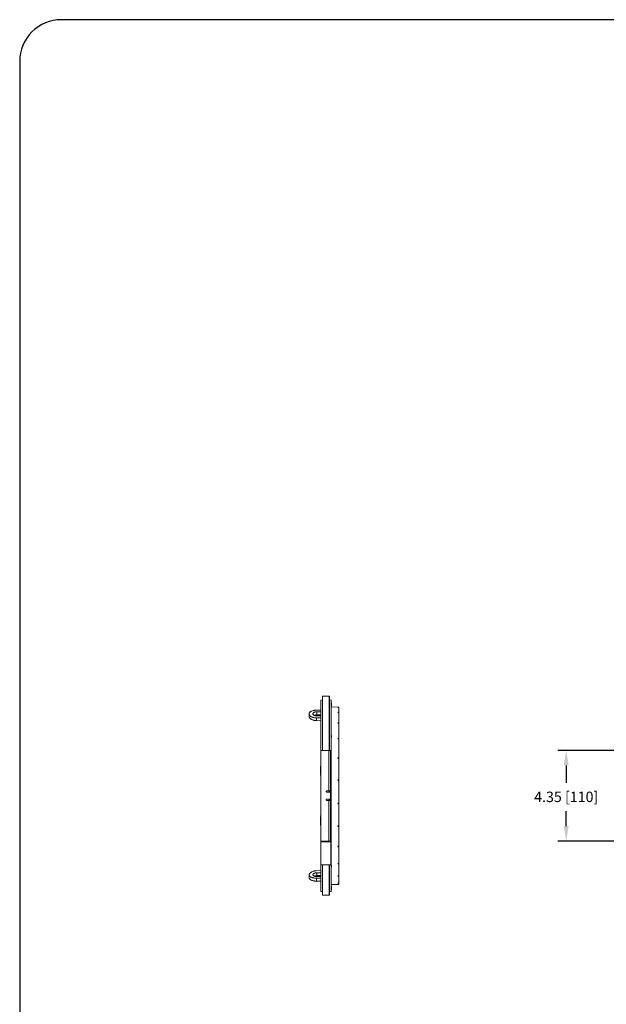
# Model space of a CAD drawing. Units: inches. Extents: x 0 to 139, y 0 to 94.
# Drawn here: x 0 to 28, y 47 to 94 of the extents above; entities that cross this region are included whole.
import ezdxf

# ---------------------------------------------------------------- set-up
doc = ezdxf.new("R2010")
doc.units = ezdxf.units.IN
doc.header["$MEASUREMENT"] = 0
for name, color, linetype in [('A-ANNO-DIM', 1, 'Continuous'), ('A-FLEXBRACKET-DETAIL', 3, 'Continuous'), ('TB', 254, 'Continuous')]:
    doc.layers.add(name, color=color, linetype=linetype)
doc.styles.add('ARCH', font='archquik.shx')
doc.dimstyles.new('00', dxfattribs={"dimscale": 4, "dimtxt": 0.125, "dimasz": 0.18, "dimexe": 0.1, "dimexo": 0.1, "dimgap": 0.09, "dimtad": 0, "dimtih": 1, "dimtoh": 1, "dimzin": 4, "dimdsep": 46, "dimtxsty": 'ARCH', "dimcen": 0.09, "dimclrd": 1, "dimclre": 1, "dimclrt": 4, "dimadec": 0, "dimazin": 0, "dimtfac": 1, "dimtofl": 0, "dimtmove": 2, "dimatfit": 3, "dimfxl": 0, "dimtolj": 1, "dimtzin": 4, "dimarcsym": 0})

# ---------------------------------------------------------------- blocks, each defined once
blk = doc.blocks.new('SONANCE D title')
at = {"layer": 'TB', "color": 251}
blk.add_line((0, 20.221), (0, 0.495), dxfattribs=at)
at = {"layer": 'TB'}
blk.add_lwpolyline([(33.455, 23.605), (0.5, 23.605, 0.414214), (0, 23.105), (0, 0.5, 0.414214), (0.5, 0), (33.455, 0)], format="xyb", dxfattribs=at)
blk = doc.blocks.new('*D9')
at = {"layer": 'A-ANNO-DIM', "color": 1, "lineweight": -2}
for p, q in [((28.602, 59.387), (25.795, 59.387)), ((26.195, 58.667), (26.195, 57.836)), ((26.195, 55.757), (26.195, 56.478)), ((28.602, 55.037), (25.795, 55.037))]:
    blk.add_line(p, q, dxfattribs=at)
at = {"layer": 'A-ANNO-DIM', "color": 1}
for points in [[(26.075, 58.667), (26.315, 58.667), (26.195, 59.387)], [(26.075, 55.757), (26.315, 55.757), (26.195, 55.037)]]:
    blk.add_solid(points, dxfattribs=at)
at = {"layer": 'Defpoints', "color": 0}
for p in [(29.002, 59.387), (26.195, 55.037), (29.002, 55.037)]:
    blk.add_point(p, dxfattribs=at)
at = {"layer": 'A-ANNO-DIM', "color": 4, "insert": (26.195, 57.157), "char_height": 0.5, "attachment_point": 5, "style": 'ARCH'}
blk.add_mtext('\\A1;4.35 [110]', dxfattribs=at)

msp = doc.modelspace()

# ---------------------------------------------------------------- linework, layer by layer
at = {"layer": 'A-FLEXBRACKET-DETAIL', "linetype": 'Continuous', "lineweight": 0}
for p, q in [((14.832, 61.978), (14.506, 61.983)), ((14.506, 59.391), (14.506, 61.983)), ((14.832, 59.39), (14.832, 61.978)), ((14.846, 61.963), (14.846, 59.39)), ((14.506, 61.801), (14.426, 61.799)), ((14.426, 59.387), (14.426, 61.799)), ((14.926, 61.799), (14.846, 61.801)), ((14.926, 59.387), (14.926, 61.799)), ((14.941, 61.679), (14.926, 61.679)), ((14.941, 61.675), (14.926, 61.675)), ((14.941, 61.667), (14.926, 61.667)), ((14.941, 61.666), (14.926, 61.666)), ((14.941, 61.66), (14.926, 61.66)), ((14.941, 61.659), (14.926, 61.659)), ((14.941, 61.652), (14.926, 61.652)), ((14.941, 61.651), (14.926, 61.651)), ((14.941, 61.644), (14.926, 61.644)), ((14.941, 61.634), (14.926, 61.634)), ((14.941, 61.621), (14.926, 61.621)), ((14.941, 61.502), (14.926, 61.502)), ((14.941, 61.482), (14.926, 61.482)), ((14.926, 61.481), (14.941, 61.481)), ((15.301, 61.462), (14.926, 61.469)), ((14.941, 61.673), (14.941, 61.675)), ((14.941, 61.666), (14.941, 61.667)), ((14.941, 61.66), (14.941, 61.666)), ((14.941, 61.659), (14.941, 61.66)), ((14.941, 61.652), (14.941, 61.659)), ((14.941, 61.651), (14.941, 61.652)), ((14.941, 61.644), (14.941, 61.651)), ((14.941, 61.634), (14.941, 61.644)), ((14.941, 61.621), (14.941, 61.634)), ((14.941, 61.502), (14.941, 61.621)), ((15.301, 61.449), (15.301, 61.462)), ((15.301, 61.443), (15.301, 61.449)), ((15.301, 61.218), (15.301, 61.443)), ((13.871, 61.134), (13.871, 61.137)), ((13.871, 61.102), (13.871, 61.134)), ((14.051, 61.137), (14.051, 61.14)), ((14.233, 61.314), (14.426, 61.318)), ((14.233, 60.942), (14.426, 60.943)), ((14.233, 60.942), (14.233, 60.811)), ((14.236, 61.234), (14.426, 61.238)), ((14.236, 61.234), (14.236, 61.088)), ((14.236, 61.088), (14.426, 61.087)), ((14.236, 61.042), (14.426, 61.043)), ((15.301, 61.194), (15.301, 61.218)), ((15.301, 60.714), (15.301, 61.194)), ((14.233, 60.811), (14.426, 60.806)), ((15.301, 60.674), (15.301, 60.714)), ((15.301, 59.971), (15.301, 60.674)), ((14.941, 60.1), (14.926, 60.1)), ((14.926, 60.012), (14.941, 60.012)), ((15.301, 59.918), (15.301, 59.971)), ((15.301, 59.04), (15.301, 59.918)), ((14.426, 55.037), (14.426, 59.387)), ((14.426, 59.387), (14.811, 59.387)), ((14.811, 57.44), (14.811, 59.387)), ((14.896, 59.387), (14.926, 59.387)), ((14.896, 59.387), (14.896, 59.262)), ((14.896, 59.262), (14.896, 55.162)), ((14.896, 59.262), (14.926, 59.262)), ((14.926, 59.387), (14.926, 59.262)), ((14.926, 59.262), (14.926, 55.162)), ((15.301, 58.987), (15.301, 59.04)), ((14.411, 58.632), (14.426, 58.632)), ((14.411, 58.632), (14.411, 58.624)), ((14.411, 58.624), (14.426, 58.625)), ((14.411, 58.624), (14.411, 58.617)), ((14.411, 58.617), (14.411, 58.601)), ((14.411, 58.617), (14.426, 58.617)), ((14.411, 58.601), (14.426, 58.601)), ((14.411, 58.579), (14.411, 58.513)), ((14.411, 58.579), (14.426, 58.579)), ((15.301, 58.987), (15.292, 58.982)), ((15.301, 57.984), (15.301, 58.977)), ((14.411, 58.513), (14.426, 58.513)), ((14.411, 58.513), (14.411, 58.512)), ((14.411, 58.512), (14.426, 58.512)), ((14.411, 58.502), (14.426, 58.503)), ((14.411, 58.502), (14.411, 58.5)), ((14.411, 58.5), (14.426, 58.5)), ((14.411, 58.5), (14.411, 58.467)), ((14.411, 58.467), (14.426, 58.467)), ((14.411, 58.462), (14.426, 58.463)), ((14.411, 58.462), (14.411, 58.446)), ((14.411, 58.387), (14.426, 58.387)), ((14.426, 58.383), (14.411, 58.382)), ((14.411, 58.382), (14.411, 58.382)), ((14.411, 58.382), (14.411, 58.375)), ((14.411, 58.336), (14.426, 58.336)), ((14.411, 58.316), (14.426, 58.316)), ((14.426, 58.309), (14.411, 58.309)), ((14.426, 58.292), (14.411, 58.292)), ((14.411, 58.292), (14.426, 58.292)), ((14.411, 58.261), (14.426, 58.261)), ((14.411, 58.242), (14.426, 58.241)), ((14.411, 58.213), (14.426, 58.214)), ((14.411, 58.213), (14.411, 58.206)), ((14.411, 58.206), (14.411, 58.198)), ((14.411, 58.206), (14.426, 58.206)), ((14.411, 58.198), (14.426, 58.199)), ((14.411, 58.198), (14.411, 58.183)), ((14.411, 58.183), (14.426, 58.182)), ((15.301, 57.963), (15.301, 57.984)), ((15.301, 57.963), (15.301, 57.916)), ((15.301, 56.876), (15.301, 57.916)), ((14.691, 57.412), (14.691, 57.412)), ((14.811, 57.44), (14.717, 57.438)), ((14.717, 57.436), (14.837, 57.438)), ((14.717, 57.438), (14.717, 57.436)), ((14.836, 57.383), (14.717, 57.385)), ((14.896, 57.444), (14.811, 57.44)), ((14.832, 57.383), (14.832, 57.438)), ((14.896, 57.382), (14.836, 57.383)), ((14.896, 57.432), (14.846, 57.432)), ((14.846, 57.432), (14.846, 57.383)), ((14.851, 57.437), (14.851, 57.435)), ((14.691, 57.013), (14.691, 57.013)), ((14.717, 57.04), (14.836, 57.042)), ((14.717, 56.989), (14.717, 56.986)), ((14.717, 56.989), (14.837, 56.987)), ((14.717, 56.986), (14.811, 56.985)), ((14.896, 56.98), (14.811, 56.985)), ((14.811, 55.037), (14.811, 56.985)), ((14.832, 56.987), (14.832, 57.042)), ((14.836, 57.042), (14.896, 57.043)), ((14.846, 57.042), (14.846, 56.993)), ((14.846, 56.993), (14.896, 56.992)), ((14.851, 56.988), (14.851, 56.99)), ((15.301, 56.876), (15.301, 56.818)), ((15.301, 56.807), (15.301, 56.818)), ((15.301, 55.791), (15.301, 56.807)), ((14.411, 56.242), (14.411, 56.219)), ((14.411, 56.242), (14.426, 56.242)), ((14.411, 56.219), (14.426, 56.219)), ((14.411, 56.219), (14.411, 56.212)), ((14.411, 56.212), (14.426, 56.211)), ((14.426, 56.183), (14.411, 56.183)), ((14.426, 56.177), (14.411, 56.176)), ((14.411, 56.165), (14.426, 56.165)), ((14.411, 56.116), (14.426, 56.116)), ((14.426, 56.109), (14.411, 56.109)), ((14.426, 56.103), (14.411, 56.103)), ((14.411, 56.102), (14.426, 56.102)), ((14.411, 56.043), (14.426, 56.042)), ((14.426, 56.038), (14.411, 56.037)), ((14.411, 56.023), (14.411, 56.021)), ((14.411, 56.023), (14.426, 56.023)), ((14.411, 56.021), (14.411, 55.962)), ((14.411, 56.021), (14.426, 56.021)), ((14.411, 55.962), (14.426, 55.962)), ((14.411, 55.958), (14.411, 55.955)), ((14.411, 55.958), (14.426, 55.958)), ((14.411, 55.955), (14.426, 55.956)), ((14.411, 55.955), (14.411, 55.922)), ((14.411, 55.922), (14.426, 55.922)), ((14.411, 55.913), (14.426, 55.913)), ((14.411, 55.913), (14.411, 55.907)), ((14.411, 55.907), (14.426, 55.907)), ((14.411, 55.907), (14.411, 55.904)), ((14.411, 55.904), (14.426, 55.905)), ((14.411, 55.904), (14.411, 55.894)), ((14.411, 55.894), (14.426, 55.895)), ((14.411, 55.894), (14.411, 55.889)), ((14.411, 55.889), (14.411, 55.882)), ((14.411, 55.889), (14.426, 55.889)), ((14.411, 55.882), (14.426, 55.881)), ((14.411, 55.882), (14.411, 55.846)), ((14.411, 55.846), (14.426, 55.845)), ((14.411, 55.823), (14.426, 55.824)), ((14.411, 55.823), (14.411, 55.8)), ((14.411, 55.8), (14.426, 55.8)), ((14.411, 55.8), (14.411, 55.793)), ((14.411, 55.793), (14.426, 55.793)), ((15.301, 55.726), (15.301, 55.769)), ((15.301, 54.803), (15.301, 55.726)), ((14.811, 55.037), (14.426, 55.037)), ((14.426, 55.007), (14.426, 55.037)), ((14.426, 53.904), (14.426, 55.007)), ((14.911, 55.007), (14.426, 55.007)), ((14.506, 55.004), (14.506, 55.035)), ((14.832, 55.005), (14.832, 55.035)), ((14.846, 55.034), (14.846, 55.004)), ((14.896, 55.162), (14.926, 55.162)), ((14.896, 55.162), (14.896, 55.037)), ((14.896, 55.037), (14.926, 55.037)), ((14.911, 53.895), (14.911, 55.007)), ((14.926, 55.162), (14.926, 55.037)), ((14.926, 55.005), (14.926, 55.037)), ((14.926, 55.007), (14.926, 53.91)), ((15.301, 54.746), (15.301, 54.803)), ((15.301, 53.979), (15.301, 54.746)), ((14.911, 53.895), (14.426, 53.904)), ((14.426, 52.626), (14.426, 53.904)), ((14.506, 52.441), (14.506, 53.902)), ((14.832, 52.447), (14.832, 53.895)), ((14.846, 53.892), (14.846, 52.462)), ((14.926, 52.626), (14.926, 53.91)), ((14.941, 53.876), (14.926, 53.876)), ((15.301, 53.935), (15.301, 53.979)), ((15.301, 53.375), (15.301, 53.935)), ((14.233, 53.614), (14.426, 53.619)), ((14.236, 53.515), (14.426, 53.519)), ((14.236, 53.515), (14.236, 53.383)), ((14.236, 53.383), (14.426, 53.382)), ((14.926, 53.782), (14.941, 53.783)), ((15.301, 53.346), (15.301, 53.375)), ((13.871, 53.287), (13.871, 53.323)), ((14.233, 53.256), (14.426, 53.258)), ((14.233, 53.256), (14.233, 53.111)), ((14.233, 53.111), (14.426, 53.107)), ((14.236, 53.336), (14.426, 53.338)), ((14.926, 52.956), (15.301, 52.962)), ((14.941, 52.875), (14.926, 52.875)), ((15.301, 53.033), (15.301, 53.346)), ((15.301, 53.021), (15.301, 53.033)), ((15.301, 52.962), (15.301, 53.021)), ((14.426, 52.626), (14.506, 52.624)), ((14.506, 52.441), (14.832, 52.447)), ((14.846, 52.624), (14.926, 52.626)), ((14.941, 52.863), (14.926, 52.863)), ((14.941, 52.86), (14.926, 52.86)), ((14.941, 52.738), (14.926, 52.738)), ((14.941, 52.736), (14.926, 52.736)), ((14.941, 52.719), (14.926, 52.718)), ((14.941, 52.717), (14.926, 52.717)), ((14.941, 52.704), (14.926, 52.704)), ((14.941, 52.7), (14.926, 52.699)), ((14.941, 52.863), (14.941, 52.875)), ((14.941, 52.86), (14.941, 52.863)), ((14.941, 52.738), (14.941, 52.86)), ((14.941, 52.736), (14.941, 52.738)), ((14.941, 52.719), (14.941, 52.736)), ((14.941, 52.717), (14.941, 52.719)), ((14.941, 52.704), (14.941, 52.717)), ((14.941, 52.7), (14.941, 52.704)), ((14.941, 52.694), (14.941, 52.696))]:
    msp.add_line(p, q, dxfattribs=at)
at = {"layer": 'A-FLEXBRACKET-DETAIL', "linetype": 'Continuous', "lineweight": 0, "flags": 128}
for points in [[(14.941, 60.089), (14.937, 60.09), (14.932, 60.09), (14.926, 60.09)], [(14.941, 60.03), (14.937, 60.03), (14.932, 60.03), (14.926, 60.03)], [(14.411, 58.443), (14.419, 58.443), (14.426, 58.443)], [(14.411, 58.407), (14.416, 58.407), (14.42, 58.407), (14.426, 58.407)], [(14.411, 58.382), (14.419, 58.382), (14.426, 58.382)], [(14.411, 58.375), (14.417, 58.375), (14.422, 58.375), (14.426, 58.375)], [(14.411, 58.371), (14.417, 58.371), (14.422, 58.371), (14.426, 58.371)], [(14.411, 58.367), (14.419, 58.367), (14.426, 58.367)], [(14.411, 58.308), (14.416, 58.308), (14.42, 58.308), (14.426, 58.308)], [(14.411, 56.182), (14.419, 56.183), (14.426, 56.183)], [(14.411, 56.176), (14.416, 56.176), (14.42, 56.176), (14.426, 56.176)], [(14.411, 56.139), (14.416, 56.139), (14.42, 56.139), (14.426, 56.139)], [(14.411, 56.108), (14.419, 56.108), (14.426, 56.108)], [(14.411, 56.064), (14.416, 56.064), (14.42, 56.064), (14.426, 56.064)], [(14.411, 56.036), (14.416, 56.037), (14.42, 56.037), (14.426, 56.037)], [(14.941, 53.851), (14.937, 53.851), (14.932, 53.851), (14.926, 53.851)], [(14.941, 53.789), (14.937, 53.789), (14.932, 53.789), (14.926, 53.789)], [(14.941, 52.694), (14.937, 52.694), (14.932, 52.693), (14.926, 52.693)], [(14.941, 52.693), (14.937, 52.693), (14.932, 52.693), (14.926, 52.693)]]:
    msp.add_lwpolyline(points, dxfattribs=at)
at = {"layer": 'A-FLEXBRACKET-DETAIL', "linetype": 'Continuous', "lineweight": 0}
for centre, start, end in [((14.831, 61.963), 0, 89), ((14.831, 52.462), 271, 0)]:
    msp.add_arc(centre, 0.015, start, end, dxfattribs=at)
for centre, major_axis, ratio, start_param, end_param in [((15.019, 57.201), (7.363, 0.552), 0.572728, 1.489473, 1.497619), ((15.019, 57.224), (7.363, -0.552), 0.572728, 1.575352, 1.583498), ((14.239, 61.102), (0, 3.788), 0.097018, 1.570796, 1.595654), ((15.019, 57.168), (7.298, 1.999), 0.514462, 1.392438, 1.400584), ((15.019, 57.256), (7.298, -1.999), 0.514462, 1.672387, 1.680533), ((15.019, 57.139), (7.264, 2.994), 0.415944, 1.36261, 1.370756), ((15.019, 57.286), (7.264, -2.994), 0.415944, 1.702215, 1.710361), ((15.019, 57.114), (7.287, 3.632), 0.303937, 1.382051, 1.390197), ((15.019, 57.311), (7.287, -3.632), 0.303937, 1.682774, 1.69092), ((15.019, 57.096), (7.33, 4.021), 0.189491, 1.428828, 1.436974), ((15.019, 57.329), (7.33, -4.021), 0.189491, 1.635997, 1.644143), ((15.019, 57.086), (7.363, 4.218), 0.075587, 1.489134, 1.49728), ((15.019, 57.339), (7.363, -4.218), 0.075587, 1.575691, 1.583837), ((15.025, 57.089), (7.146, 4.094), 0.075587, 1.488887, 1.49461), ((15.019, 57.084), (7.368, 4.246), 0.037776, 4.720862, 4.729008), ((15.019, 57.341), (7.368, -4.246), 0.037776, 4.764392, 4.772538), ((15.025, 57.337), (7.151, -4.121), 0.037776, 4.765716, 4.772785), ((15.019, 57.092), (7.343, 4.107), 0.15143, 4.658142, 4.666288), ((15.019, 57.333), (7.343, -4.107), 0.15143, 4.827112, 4.835258), ((15.025, 57.33), (7.128, -3.986), 0.15143, 4.832623, 4.835505), ((15.019, 57.107), (7.301, 3.786), 0.265813, 4.605649, 4.613795), ((15.019, 57.318), (7.301, -3.786), 0.265813, 4.879604, 4.887751), ((15.019, 57.13), (7.267, 3.24), 0.379309, 4.575086, 4.583232), ((15.019, 57.295), (7.267, -3.24), 0.379309, 4.910167, 4.918314), ((14.239, 53.323), (0, 3.788), 0.097018, 1.545939, 1.570796), ((15.019, 57.158), (7.279, 2.379), 0.484394, 4.585634, 4.59378), ((15.019, 57.267), (7.279, -2.379), 0.484394, 4.899619, 4.907765), ((15.019, 57.19), (7.345, 1.08), 0.560061, 4.660446, 4.668592), ((15.019, 57.235), (7.345, -1.08), 0.560061, 4.824807, 4.832953)]:
    msp.add_ellipse(centre, major_axis=major_axis, ratio=ratio, start_param=start_param, end_param=end_param, dxfattribs=at)
for points, knots in [([(14.941, 61.482), (14.941, 61.484), (14.941, 61.486), (14.941, 61.494), (14.941, 61.494)], [0, 0, 0, 0, 0.952851, 1, 1, 1, 1]), ([(14.233, 61.314), (14.209, 61.313), (14.185, 61.312), (14.15, 61.308), (14.139, 61.306), (14.116, 61.303), (14.105, 61.301), (14.072, 61.294), (14.051, 61.289), (14.012, 61.276), (13.993, 61.269), (13.96, 61.254), (13.945, 61.245), (13.926, 61.231), (13.919, 61.226), (13.908, 61.216), (13.903, 61.211), (13.89, 61.195), (13.883, 61.184), (13.874, 61.161), (13.871, 61.149), (13.871, 61.137)], [0, 0, 0, 0, 0.125, 0.125, 0.1875, 0.1875, 0.25, 0.25, 0.375, 0.375, 0.5, 0.5, 0.625, 0.625, 0.6875, 0.6875, 0.75, 0.75, 0.875, 0.875, 1, 1, 1, 1]), ([(13.871, 61.134), (13.871, 61.122), (13.874, 61.11), (13.881, 61.092), (13.883, 61.086), (13.89, 61.075), (13.894, 61.069), (13.908, 61.051), (13.919, 61.04), (13.945, 61.019), (13.96, 61.009), (13.993, 60.991), (14.011, 60.983), (14.041, 60.972), (14.051, 60.969), (14.072, 60.963), (14.083, 60.96), (14.115, 60.952), (14.138, 60.949), (14.185, 60.944), (14.209, 60.942), (14.233, 60.942)], [0, 0, 0, 0, 0.125, 0.125, 0.1875, 0.1875, 0.25, 0.25, 0.375, 0.375, 0.5, 0.5, 0.625, 0.625, 0.6875, 0.6875, 0.75, 0.75, 0.875, 0.875, 1, 1, 1, 1]), ([(14.233, 60.811), (14.209, 60.812), (14.186, 60.813), (14.151, 60.818), (14.14, 60.82), (14.118, 60.824), (14.107, 60.827), (14.074, 60.835), (14.054, 60.841), (14.015, 60.856), (13.996, 60.865), (13.963, 60.884), (13.948, 60.894), (13.929, 60.91), (13.922, 60.915), (13.911, 60.926), (13.906, 60.932), (13.892, 60.949), (13.885, 60.961), (13.875, 60.984), (13.872, 60.996), (13.872, 61.008)], [0, 0, 0, 0, 0.125, 0.125, 0.1875, 0.1875, 0.25, 0.25, 0.375, 0.375, 0.5, 0.5, 0.625, 0.625, 0.6875, 0.6875, 0.75, 0.75, 0.875, 0.875, 1, 1, 1, 1]), ([(14.051, 61.14), (14.051, 61.146), (14.053, 61.152), (14.057, 61.164), (14.061, 61.17), (14.07, 61.181), (14.076, 61.186), (14.089, 61.196), (14.097, 61.201), (14.114, 61.209), (14.123, 61.213), (14.143, 61.22), (14.154, 61.223), (14.176, 61.228), (14.187, 61.23), (14.211, 61.232), (14.223, 61.233), (14.236, 61.234)], [0, 0, 0, 0, 0.125, 0.125, 0.25, 0.25, 0.375, 0.375, 0.5, 0.5, 0.625, 0.625, 0.75, 0.75, 0.875, 0.875, 1, 1, 1, 1]), ([(14.236, 61.042), (14.223, 61.042), (14.211, 61.042), (14.188, 61.045), (14.176, 61.047), (14.154, 61.051), (14.143, 61.054), (14.123, 61.061), (14.114, 61.065), (14.097, 61.074), (14.089, 61.079), (14.076, 61.09), (14.07, 61.095), (14.061, 61.106), (14.057, 61.112), (14.053, 61.124), (14.051, 61.131), (14.051, 61.137)], [0, 0, 0, 0, 0.125, 0.125, 0.25, 0.25, 0.375, 0.375, 0.5, 0.5, 0.625, 0.625, 0.75, 0.75, 0.875, 0.875, 1, 1, 1, 1]), ([(14.236, 61.088), (14.215, 61.087), (14.173, 61.086), (14.131, 61.077), (14.115, 61.068), (14.113, 61.067)], [0, 0, 0, 0, 0.4655029, 0.9310164, 1, 1, 1, 1]), ([(14.941, 60.089), (14.941, 60.092), (14.941, 60.096), (14.941, 60.1), (14.941, 60.1), (14.941, 60.1)], [0, 0, 0, 0, 0.312765, 0.680869, 1, 1, 1, 1]), ([(14.941, 60.03), (14.941, 60.032), (14.941, 60.034), (14.941, 60.038), (14.941, 60.04), (14.941, 60.047), (14.941, 60.052), (14.941, 60.059), (14.941, 60.062), (14.941, 60.068), (14.941, 60.071), (14.941, 60.077), (14.941, 60.079), (14.941, 60.083), (14.941, 60.085), (14.941, 60.087), (14.941, 60.088), (14.941, 60.089)], [0.0000219, 0.0000219, 0.0000219, 0.0000219, 0.125, 0.125, 0.25, 0.25, 0.5, 0.5, 0.625, 0.625, 0.75, 0.75, 0.875, 0.875, 0.9375, 0.9375, 0.999936, 0.999936, 0.999936, 0.999936]), ([(14.941, 60.012), (14.941, 60.012), (14.941, 60.012), (14.941, 60.017), (14.941, 60.025), (14.941, 60.03)], [0, 0, 0, 0, 0.016934, 0.371284, 1, 1, 1, 1]), ([(14.811, 59.387), (14.821, 59.387), (14.848, 59.387), (14.875, 59.387), (14.893, 59.387)], [0, 0, 0, 0, 0.334416, 1, 1, 1, 1]), ([(14.411, 58.443), (14.411, 58.442), (14.411, 58.439), (14.411, 58.43), (14.411, 58.421), (14.411, 58.413), (14.411, 58.409), (14.411, 58.407)], [0, 0, 0, 0, 0.280256, 0.495077, 0.709921, 0.919317, 1, 1, 1, 1]), ([(14.411, 58.407), (14.411, 58.404), (14.411, 58.398), (14.411, 58.392), (14.411, 58.388), (14.411, 58.388), (14.411, 58.388)], [0, 0, 0, 0, 0.32961, 0.573403, 0.816187, 1, 1, 1, 1]), ([(14.411, 58.375), (14.411, 58.375), (14.411, 58.375), (14.411, 58.373), (14.411, 58.372), (14.411, 58.371)], [0, 0, 0, 0, 0.4157881, 0.7021181, 1, 1, 1, 1]), ([(14.411, 58.371), (14.411, 58.37), (14.411, 58.369), (14.411, 58.368), (14.411, 58.367)], [0, 0, 0, 0, 0.703478, 1, 1, 1, 1]), ([(14.411, 58.367), (14.411, 58.365), (14.411, 58.361), (14.411, 58.352), (14.411, 58.344), (14.411, 58.338), (14.411, 58.336)], [0, 0, 0, 0, 0.3304186, 0.560649, 0.7909883, 1, 1, 1, 1]), ([(14.411, 58.336), (14.411, 58.333), (14.411, 58.327), (14.411, 58.32), (14.411, 58.317), (14.411, 58.316), (14.411, 58.316)], [0, 0, 0, 0, 0.2880815, 0.5734601, 0.8606048, 1, 1, 1, 1]), ([(14.411, 58.308), (14.411, 58.307), (14.411, 58.304), (14.411, 58.3), (14.411, 58.297), (14.411, 58.297)], [0, 0, 0, 0, 0.503909, 0.985239, 1, 1, 1, 1]), ([(14.411, 58.292), (14.411, 58.291), (14.411, 58.289), (14.411, 58.282), (14.411, 58.275), (14.411, 58.267), (14.411, 58.263), (14.411, 58.261)], [0, 0, 0, 0, 0.222096, 0.414759, 0.626677, 0.843082, 1, 1, 1, 1]), ([(14.411, 58.261), (14.411, 58.258), (14.411, 58.252), (14.411, 58.245), (14.411, 58.242), (14.411, 58.242), (14.411, 58.242)], [0, 0, 0, 0, 0.294393, 0.62023, 0.898936, 1, 1, 1, 1]), ([(14.691, 57.412), (14.692, 57.415), (14.692, 57.421), (14.697, 57.429), (14.704, 57.435), (14.711, 57.438), (14.716, 57.438), (14.717, 57.438)], [0, 0, 0, 0, 0.217109, 0.434218, 0.65133, 0.868436, 1, 1, 1, 1]), ([(14.717, 57.436), (14.715, 57.435), (14.709, 57.434), (14.701, 57.43), (14.695, 57.423), (14.692, 57.416), (14.692, 57.411), (14.691, 57.409)], [0, 0, 0, 0, 0.21715, 0.434299, 0.651461, 0.868598, 1, 1, 1, 1]), ([(14.717, 57.385), (14.715, 57.386), (14.709, 57.386), (14.701, 57.391), (14.695, 57.398), (14.692, 57.405), (14.692, 57.41), (14.691, 57.412)], [0, 0, 0, 0, 0.217102, 0.434204, 0.651305, 0.868405, 1, 1, 1, 1]), ([(14.837, 57.438), (14.838, 57.438), (14.842, 57.438), (14.846, 57.438), (14.85, 57.437), (14.851, 57.437), (14.851, 57.437), (14.851, 57.437)], [0, 0, 0, 0, 0.21714, 0.434282, 0.651439, 0.868596, 1, 1, 1, 1]), ([(14.851, 57.435), (14.851, 57.435), (14.851, 57.435), (14.848, 57.435), (14.845, 57.435), (14.84, 57.434), (14.838, 57.434), (14.837, 57.434)], [0, 0, 0, 0, 0.217061, 0.434127, 0.651172, 0.868227, 1, 1, 1, 1]), ([(14.691, 57.013), (14.692, 57.016), (14.692, 57.022), (14.697, 57.03), (14.704, 57.036), (14.711, 57.039), (14.716, 57.039), (14.717, 57.04)], [0, 0, 0, 0, 0.217103, 0.434206, 0.651306, 0.868407, 1, 1, 1, 1]), ([(14.691, 57.016), (14.692, 57.013), (14.692, 57.007), (14.697, 56.999), (14.704, 56.993), (14.711, 56.99), (14.716, 56.989), (14.717, 56.989)], [0, 0, 0, 0, 0.21706, 0.434117, 0.651218, 0.868369, 1, 1, 1, 1]), ([(14.717, 56.986), (14.715, 56.987), (14.709, 56.987), (14.701, 56.992), (14.695, 56.999), (14.692, 57.006), (14.692, 57.011), (14.691, 57.013)], [0, 0, 0, 0, 0.21709, 0.434179, 0.651277, 0.868386, 1, 1, 1, 1]), ([(14.837, 56.99), (14.838, 56.99), (14.842, 56.99), (14.846, 56.99), (14.85, 56.99), (14.851, 56.99), (14.851, 56.99), (14.851, 56.99)], [0, 0, 0, 0, 0.217101, 0.434207, 0.651276, 0.868329, 1, 1, 1, 1]), ([(14.851, 56.988), (14.851, 56.987), (14.851, 56.987), (14.848, 56.987), (14.845, 56.987), (14.84, 56.987), (14.838, 56.987), (14.837, 56.987)], [0, 0, 0, 0, 0.217101, 0.434204, 0.651337, 0.868492, 1, 1, 1, 1]), ([(14.411, 56.182), (14.411, 56.182), (14.411, 56.181), (14.411, 56.179), (14.411, 56.179)], [0, 0, 0, 0, 0.904715, 1, 1, 1, 1]), ([(14.411, 56.176), (14.411, 56.175), (14.411, 56.173), (14.411, 56.169), (14.411, 56.166), (14.411, 56.165)], [0, 0, 0, 0, 0.452982, 0.721233, 1, 1, 1, 1]), ([(14.411, 56.165), (14.411, 56.162), (14.411, 56.156), (14.411, 56.147), (14.411, 56.142), (14.411, 56.139)], [0, 0, 0, 0, 0.343939, 0.713888, 1, 1, 1, 1]), ([(14.411, 56.139), (14.411, 56.135), (14.411, 56.129), (14.411, 56.121), (14.411, 56.117), (14.411, 56.117), (14.411, 56.116)], [0, 0, 0, 0, 0.331722, 0.559073, 0.78641, 1, 1, 1, 1]), ([(14.411, 56.108), (14.411, 56.108), (14.411, 56.107), (14.411, 56.105), (14.411, 56.105)], [0, 0, 0, 0, 0.98948, 1, 1, 1, 1]), ([(14.411, 56.102), (14.411, 56.101), (14.411, 56.098), (14.411, 56.091), (14.411, 56.082), (14.411, 56.073), (14.411, 56.067), (14.411, 56.064)], [0, 0, 0, 0, 0.193816, 0.415069, 0.627972, 0.829641, 1, 1, 1, 1]), ([(14.411, 56.064), (14.411, 56.061), (14.411, 56.054), (14.411, 56.047), (14.411, 56.043), (14.411, 56.043), (14.411, 56.043)], [0, 0, 0, 0, 0.338259, 0.579289, 0.820521, 1, 1, 1, 1]), ([(14.411, 56.036), (14.411, 56.035), (14.411, 56.033), (14.411, 56.028), (14.411, 56.025), (14.411, 56.025)], [0, 0, 0, 0, 0.442601, 0.97702, 1, 1, 1, 1]), ([(14.893, 55.037), (14.875, 55.037), (14.848, 55.037), (14.821, 55.037), (14.811, 55.037)], [0, 0, 0, 0, 0.665584, 1, 1, 1, 1]), ([(14.911, 55.007), (14.913, 55.007), (14.916, 55.007), (14.92, 55.007), (14.923, 55.007), (14.926, 55.007), (14.926, 55.007), (14.926, 55.007)], [0, 0, 0, 0, 0.183526, 0.36677, 0.557598, 0.767935, 1, 1, 1, 1]), ([(14.926, 53.91), (14.926, 53.909), (14.926, 53.905), (14.923, 53.9), (14.918, 53.896), (14.914, 53.895), (14.912, 53.895), (14.911, 53.895)], [0, 0, 0, 0, 0.246997, 0.494505, 0.725121, 0.928865, 1, 1, 1, 1]), ([(14.941, 53.851), (14.941, 53.855), (14.941, 53.864), (14.941, 53.873), (14.941, 53.875), (14.941, 53.875)], [0, 0, 0, 0, 0.412358, 0.829105, 1, 1, 1, 1]), ([(14.941, 53.789), (14.941, 53.79), (14.941, 53.791), (14.941, 53.793), (14.941, 53.794), (14.941, 53.798), (14.941, 53.801), (14.941, 53.806), (14.941, 53.809), (14.941, 53.815), (14.941, 53.818), (14.941, 53.824), (14.941, 53.826), (14.941, 53.832), (14.941, 53.834), (14.941, 53.839), (14.941, 53.842), (14.941, 53.846), (14.941, 53.849), (14.941, 53.851)], [0.0000636, 0.0000636, 0.0000636, 0.0000636, 0.0625, 0.0625, 0.125, 0.125, 0.25, 0.25, 0.375, 0.375, 0.5, 0.5, 0.625, 0.625, 0.75, 0.75, 0.875, 0.875, 0.9999552, 0.9999552, 0.9999552, 0.9999552]), ([(14.233, 53.614), (14.209, 53.613), (14.186, 53.611), (14.151, 53.607), (14.14, 53.605), (14.118, 53.601), (14.107, 53.598), (14.074, 53.59), (14.054, 53.583), (14.015, 53.568), (13.996, 53.56), (13.963, 53.541), (13.948, 53.531), (13.929, 53.515), (13.922, 53.51), (13.911, 53.499), (13.906, 53.493), (13.892, 53.476), (13.885, 53.464), (13.875, 53.44), (13.872, 53.428), (13.872, 53.417)], [0, 0, 0, 0, 0.125, 0.125, 0.1875, 0.1875, 0.25, 0.25, 0.375, 0.375, 0.5, 0.5, 0.625, 0.625, 0.6875, 0.6875, 0.75, 0.75, 0.875, 0.875, 1, 1, 1, 1]), ([(13.872, 53.417), (13.872, 53.411), (13.873, 53.405), (13.876, 53.394), (13.877, 53.388), (13.885, 53.371), (13.892, 53.361), (13.906, 53.346), (13.911, 53.341), (13.922, 53.332), (13.929, 53.327), (13.948, 53.314), (13.963, 53.306), (13.988, 53.295), (13.997, 53.292), (14.015, 53.286), (14.034, 53.28), (14.054, 53.275), (14.074, 53.27), (14.085, 53.268), (14.118, 53.263), (14.14, 53.26), (14.174, 53.257), (14.186, 53.257), (14.209, 53.256), (14.221, 53.256), (14.233, 53.256)], [0, 0, 0, 0, 0.0625, 0.0625, 0.125, 0.125, 0.25, 0.25, 0.3125, 0.3125, 0.375, 0.375, 0.5, 0.5, 0.5625, 0.5625, 0.625, 0.6875, 0.6875, 0.75, 0.75, 0.875, 0.875, 0.9375, 0.9375, 1, 1, 1, 1]), ([(14.052, 53.42), (14.052, 53.425), (14.054, 53.431), (14.059, 53.443), (14.063, 53.449), (14.073, 53.46), (14.079, 53.465), (14.092, 53.475), (14.1, 53.48), (14.117, 53.489), (14.126, 53.493), (14.146, 53.5), (14.156, 53.503), (14.178, 53.508), (14.189, 53.51), (14.212, 53.513), (14.224, 53.514), (14.236, 53.515)], [0, 0, 0, 0, 0.125, 0.125, 0.25, 0.25, 0.375, 0.375, 0.5, 0.5, 0.625, 0.625, 0.75, 0.75, 0.875, 0.875, 1, 1, 1, 1]), ([(14.236, 53.336), (14.224, 53.336), (14.212, 53.337), (14.189, 53.339), (14.178, 53.34), (14.156, 53.344), (14.146, 53.346), (14.126, 53.352), (14.117, 53.355), (14.1, 53.363), (14.092, 53.367), (14.079, 53.376), (14.073, 53.381), (14.063, 53.391), (14.06, 53.397), (14.054, 53.408), (14.052, 53.414), (14.052, 53.42)], [0, 0, 0, 0, 0.125, 0.125, 0.25, 0.25, 0.375, 0.375, 0.5, 0.5, 0.625, 0.625, 0.75, 0.75, 0.875, 0.875, 1, 1, 1, 1]), ([(14.236, 53.383), (14.215, 53.382), (14.173, 53.379), (14.131, 53.369), (14.115, 53.359), (14.113, 53.358)], [0, 0, 0, 0, 0.465909, 0.931807, 1, 1, 1, 1]), ([(14.233, 53.111), (14.209, 53.112), (14.185, 53.113), (14.15, 53.117), (14.139, 53.118), (14.116, 53.122), (14.105, 53.124), (14.072, 53.131), (14.051, 53.136), (14.012, 53.148), (13.993, 53.155), (13.96, 53.171), (13.945, 53.18), (13.926, 53.194), (13.919, 53.199), (13.908, 53.209), (13.903, 53.214), (13.89, 53.23), (13.883, 53.241), (13.874, 53.264), (13.871, 53.275), (13.871, 53.287)], [0, 0, 0, 0, 0.125, 0.125, 0.1875, 0.1875, 0.25, 0.25, 0.375, 0.375, 0.5, 0.5, 0.625, 0.625, 0.6875, 0.6875, 0.75, 0.75, 0.875, 0.875, 1, 1, 1, 1])]:
    msp.add_open_spline(points, degree=3, knots=knots, dxfattribs=at)

# ---------------------------------------------------------------- block references
at = {"xscale": 4, "yscale": 4, "zscale": 4}
msp.add_blockref('SONANCE D title', (0, 0), dxfattribs=at)

# ---------------------------------------------------------------- dimensions: what is measured, and where the dimension line sits
at = {"layer": 'A-ANNO-DIM'}
dim = msp.add_linear_dim(base=(26.195, 55.037), p1=(29.002, 59.387), p2=(29.002, 55.037), angle=90, dimstyle='00', dxfattribs=at)
dim.commit()
dim.dimension.update_dxf_attribs({"geometry": '*D9', "text_midpoint": (26.195, 57.157), "dimtype": 160})

doc.saveas('drawing.dxf')
